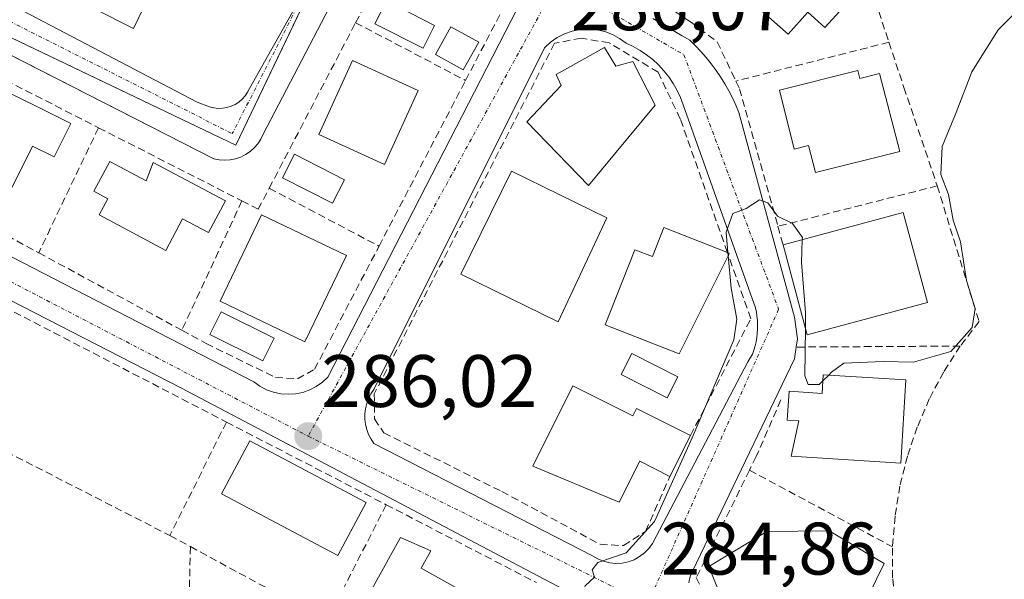
# Model space of a CAD drawing. Units: metres. Extents: x 612038 to 615526, y 4655299 to 4657667.
# Drawn here: x 615214 to 615347, y 4656453 to 4656529 of the extents above; entities that cross this region are included whole.
import ezdxf
from ezdxf.enums import TextEntityAlignment as Align

# ---------------------------------------------------------------- set-up
doc = ezdxf.new("R2010")
doc.units = ezdxf.units.M
doc.header["$MEASUREMENT"] = 0
doc.linetypes.add('TRAZO_Y_PUNTO', pattern=[1, 0.5, -0.25, 0, -0.25])
doc.linetypes.add('TRAZOSX2', pattern=[1.5, 1, -0.5])
for name, color, linetype, lineweight in [('Carátula', 7, 'Continuous', 5), ('Curva de nivel normal', 36, 'Continuous', 0), ('Edificación', 1, 'Continuous', 13), ('Edificación Cxs', 1, 'Continuous', 13), ('Edificación ligera', 1, 'Continuous', 0), ('Edificación ligera Cxs', 1, 'Continuous', 0), ('Elemento construido', 1, 'Continuous', 0), ('Muro lineal', 1, 'TRAZOSX2', 13), ('Núcleo urbano', 19, 'Continuous', 0), ('Núcleo urbano CxS', 19, 'Continuous', 0), ('Obra de contención lineal', 1, 'TRAZOSX2', 13), ('Piscina', 142, 'Continuous', 0), ('Piscina CxS', 142, 'Continuous', 0), ('Punto de cota en terreno', 7, 'Continuous', 0), ('Rótulo de punto de cota en terreno', 19, 'Continuous', 0), ('Vía urbana Cxs', 5, 'Continuous', 0), ('Vía urbana eje', 5, 'TRAZO_Y_PUNTO', 0)]:
    doc.layers.add(name, color=color, linetype=linetype, lineweight=lineweight)
doc.styles.add('Arial', font='txt', dxfattribs={"height": 0.2})

# ---------------------------------------------------------------- blocks, each defined once
blk = doc.blocks.new('5PATER')
at = {"layer": 'Carátula', "linetype": 'Continuous', "lineweight": 5}
h = blk.add_hatch(color=250, dxfattribs=at)
edge = h.paths.add_edge_path()
edge.add_ellipse((0, 0.01), major_axis=(-1.33, -1.34), ratio=0.999422, start_angle=0, end_angle=360)
blk = doc.blocks.new('*U182')
at = {"layer": 'Vía urbana Cxs', "color": 5, "linetype": 'Continuous', "lineweight": 0}
for points in [[(615299.31, 4656529.11, 285.7), (615300.31, 4656528.53, 285.62), (615301.3, 4656527.94, 285.58), (615302.3, 4656527.35, 285.57), (615303.3, 4656526.76, 285.56), (615304.3, 4656526.17, 285.54), (615305.07, 4656525.41, 285.51), (615305.82, 4656524.63, 285.47), (615306.53, 4656523.82, 285.42), (615307.21, 4656522.97, 285.42), (615307.86, 4656522.1, 285.42), (615308.47, 4656521.21, 285.4), (615309.04, 4656520.29, 285.39), (615309.57, 4656519.35, 285.36), (615310.07, 4656518.39, 285.33), (615310.53, 4656517.41, 285.3), (615310.94, 4656516.41, 285.27), (615318.43, 4656488.8, 284.91), (615318.85, 4656485.89, 284.93), (615318.67, 4656484.76, 284.92), (615318.43, 4656483.19, 284.9), (615304.68, 4656454.53, 284.85), (615304.45, 4656454.02, 284.85), (615304.29, 4656453.49, 284.86), (615304.19, 4656452.94, 284.84)], [(615288.07, 4656451.62, 285.1), (615235.73, 4656479.21, 286.7), (615194.4, 4656500.38, 288.08)], [(615194.4, 4656506.4, 288.19), (615245.49, 4656480.05, 286.33), (615246.3, 4656479.47, 286.28), (615247.19, 4656479, 286.24), (615248.12, 4656478.66, 286.2), (615249.1, 4656478.45, 286.17), (615250.1, 4656478.38, 286.13), (615251.09, 4656478.44, 286.11), (615252.07, 4656478.64, 286.09), (615253.02, 4656478.97, 286.07), (615253.91, 4656479.42, 286.06), (615254.72, 4656480, 286.04), (615255.46, 4656480.68, 286.02), (615295.92, 4656559.39, 286.16)], [(615277.64, 4656572.67, 286.6), (615246.72, 4656513.48, 286.98), (615246.41, 4656512.81, 286.99), (615246, 4656512.2, 287.01), (615245.52, 4656511.64, 287.02), (615244.97, 4656511.14, 287.03), (615244.36, 4656510.73, 287.04), (615243.7, 4656510.4, 287.05), (615243, 4656510.16, 287.06), (615242.28, 4656510.01, 287.07), (615241.54, 4656509.96, 287.08), (615240.8, 4656510.01, 287.09), (615240.08, 4656510.15, 287.11), (615172.72, 4656544.57, 288.26)], [(615187.98, 4656543.94, 287.89), (615237.82, 4656517.8, 287.07), (615239.48, 4656517.17, 287.07), (615240.06, 4656517.03, 287.06), (615240.65, 4656516.96, 287.06), (615241.24, 4656516.98, 287.06), (615241.83, 4656517.08, 287.05), (615242.4, 4656517.25, 287.03), (615242.94, 4656517.5, 287.02), (615243.44, 4656517.82, 287), (615243.89, 4656518.2, 286.99), (615244.29, 4656518.64, 286.97), (615244.62, 4656519.14, 286.96), (615244.88, 4656519.67, 286.95), (615251.31, 4656531.09, 286.79)]]:
    blk.add_polyline3d(points, dxfattribs=at)
blk.add_polyline3d([(615261.28, 4656478.43, 285.92), (615260.96, 4656477.8, 285.92), (615260.71, 4656477.13, 285.92), (615260.54, 4656476.44, 285.91), (615260.45, 4656475.74, 285.91), (615260.45, 4656475.03, 285.91), (615260.54, 4656474.32, 285.9), (615260.71, 4656473.63, 285.89), (615260.96, 4656472.97, 285.88), (615261.29, 4656472.34, 285.86), (615261.69, 4656471.75, 285.84), (615291.18, 4656456.6, 285.17), (615291.9, 4656456.17, 285.14), (615292.68, 4656455.85, 285.11), (615293.5, 4656455.65, 285.08), (615294.33, 4656455.57, 285.06), (615295.17, 4656455.61, 285.04), (615296, 4656455.78, 285.04), (615296.79, 4656456.07, 285.03), (615297.52, 4656456.48, 285.01), (615298.2, 4656456.98, 285), (615298.78, 4656457.58, 284.98), (615299.28, 4656458.27, 284.97), (615312.14, 4656482.77, 284.85), (615312.76, 4656483.81, 284.86), (615312.96, 4656484.35, 284.85), (615313.12, 4656484.91, 284.85), (615313.25, 4656485.47, 284.85), (615313.35, 4656486.03, 284.85), (615313.42, 4656486.61, 284.86), (615313.46, 4656487.18, 284.86), (615313.46, 4656487.76, 284.86), (615313.44, 4656488.33, 284.86), (615313.38, 4656488.91, 284.86), (615313.3, 4656489.48, 284.86), (615313.18, 4656490.04, 284.86), (615303.41, 4656517.44, 285.55), (615303.04, 4656518.44, 285.53), (615302.59, 4656519.4, 285.54), (615302.08, 4656520.33, 285.55), (615301.49, 4656521.21, 285.57), (615300.83, 4656522.04, 285.61), (615300.11, 4656522.82, 285.64), (615299.33, 4656523.54, 285.66), (615298.49, 4656524.2, 285.7), (615297.61, 4656524.78, 285.74), (615296.69, 4656525.3, 285.78), (615295.72, 4656525.75, 285.83), (615294.83, 4656526.41, 285.85), (615293.86, 4656526.94, 285.87), (615292.83, 4656527.33, 285.89), (615291.75, 4656527.57, 285.91), (615290.65, 4656527.66, 285.93), (615289.54, 4656527.6, 285.96), (615288.46, 4656527.38, 285.99), (615287.41, 4656527.02, 286.02), (615286.43, 4656526.51, 286.05), (615285.53, 4656525.88, 286.05), (615284.72, 4656525.12, 286.06), (615261.69, 4656479.02, 285.92), (615261.28, 4656478.43, 285.92)], close=True, dxfattribs=at)
blk = doc.blocks.new('*U215')
at = {"layer": 'Edificación Cxs', "color": 1, "linetype": 'Continuous', "lineweight": 13}
for points in [[(615143.16, 4656590.6, 292.07), (615236.49, 4656542.78, 292), (615229.23, 4656527.73, 291.95), (615137.37, 4656574.08, 292.95), (615143.16, 4656590.6, 292.07)], [(615146.3, 4656579.61, 295.17), (615144.39, 4656580.56, 295.72), (615142.52, 4656576.82, 292.73), (615144.43, 4656575.87, 292.96), (615146.3, 4656579.61, 295.17)], [(615160.59, 4656571.64, 294.78), (615157.27, 4656573.3, 293.57), (615155.98, 4656570.72, 292.52), (615159.3, 4656569.06, 292.66), (615160.59, 4656571.64, 294.78)], [(615168.28, 4656567.72, 294.64), (615166.41, 4656568.52, 294), (615164.54, 4656564.16, 292.9), (615166.42, 4656563.36, 292.23), (615168.28, 4656567.72, 294.64)], [(615173.39, 4656564.02, 293.26), (615170.77, 4656565.41, 294.8), (615169.11, 4656562.3, 291.92), (615171.73, 4656560.9, 292.95), (615173.39, 4656564.02, 293.26)], [(615181.77, 4656558.36, 292.25), (615179.28, 4656559.39, 291.2), (615178.56, 4656557.65, 290.61), (615181.05, 4656556.62, 291.22), (615181.77, 4656558.36, 292.25)], [(615195.85, 4656553.09, 293.92), (615192.95, 4656554.54, 294.51), (615191.74, 4656552.13, 295.26), (615194.65, 4656550.68, 293.22), (615195.85, 4656553.09, 293.92)], [(615204.12, 4656546.88, 291.07), (615201.42, 4656548.33, 291.98), (615200.67, 4656546.94, 292.56), (615203.37, 4656545.49, 291.02), (615204.12, 4656546.88, 291.07)], [(615217.08, 4656541.13, 293.12), (615215, 4656542.17, 291.68), (615214.17, 4656540.51, 291.24), (615216.25, 4656539.47, 292.6), (615217.08, 4656541.13, 293.12)]]:
    blk.add_polyline3d(points, close=True, dxfattribs=at)

msp = doc.modelspace()

# ---------------------------------------------------------------- linework, layer by layer
at = {"layer": 'Curva de nivel normal', "color": 36, "linetype": 'Continuous', "lineweight": 0}
for points in [[(615323.08, 4656480.98, 285), (615323.45, 4656481.35, 285), (615325.1, 4656482.57, 285), (615330.42, 4656482.82, 285), (615334.51, 4656482.7, 285), (615339.54, 4656484.16, 285), (615342.42, 4656487.39, 285), (615342.82, 4656489.98, 285), (615341.67, 4656493.74, 285), (615340.84, 4656498.94, 285), (615339.87, 4656501.89, 285), (615339.24, 4656505.35, 285), (615338.19, 4656508.05, 285), (615338.36, 4656511.8, 285), (615340.27, 4656516.39, 285), (615342.36, 4656521.88, 285), (615345.94, 4656527.58, 285), (615349.44, 4656531.06, 285)], [(615309.46, 4656497.5, 285), (615309.21, 4656500.26, 285), (615310.1, 4656502.8, 285), (615311.94, 4656503.44, 285), (615313.74, 4656504.63, 285), (615314.83, 4656504.21, 285), (615316.13, 4656502.4, 285), (615318.16, 4656501.44, 285), (615319.51, 4656499.56, 285), (615319.5, 4656499.24, 285)], [(615319.5, 4656499.24, 285), (615319.4, 4656496.18, 285), (615319.95, 4656489.4, 285), (615319.92, 4656487.32, 285)], [(615292.84, 4656448.21, 285), (615292.79, 4656448.29, 285), (615291.52, 4656449.3, 285), (615290.66, 4656450.44, 285), (615289.7, 4656451.3, 285), (615290.18, 4656452.56, 285), (615291.44, 4656453.71, 285), (615291.12, 4656454.7, 285), (615291.9, 4656455.7, 285), (615295.71, 4656456.98, 285), (615299.54, 4656461.24, 285), (615304.62, 4656472.51, 285), (615310.25, 4656485.75, 285), (615310.68, 4656488.51, 285), (615309.9, 4656492.72, 285), (615309.5, 4656497.12, 285)], [(615309.5, 4656497.12, 285), (615309.46, 4656497.5, 285)], [(615319.92, 4656487.32, 285), (615319.82, 4656480.89, 285), (615320.27, 4656479.69, 285), (615321.77, 4656479.7, 285), (615322.27, 4656480.19, 285)], [(615322.27, 4656480.19, 285), (615323.08, 4656480.98, 285)]]:
    msp.add_polyline3d(points, dxfattribs=at)
at = {"layer": 'Edificación', "color": 1, "linetype": 'Continuous', "lineweight": 13}
for points in [[(615143.16, 4656590.6, 292.07), (615236.49, 4656542.78, 292), (615229.23, 4656527.73, 291.95), (615137.37, 4656574.08, 292.95), (615143.16, 4656590.6, 292.07)], [(615328.01, 4656533.92, 287.41), (615322.55, 4656527.9, 287.47), (615320.23, 4656529.96, 293.62), (615317.58, 4656526.96, 292.06), (615309.35, 4656534.26, 291.31), (615317.37, 4656543.33, 290.22), (615328.01, 4656533.92, 287.41)], [(615292.81, 4656525.17, 289.5), (615294.31, 4656522.65, 293.5), (615296.64, 4656523.3, 289.17), (615299.64, 4656517.42, 290.77), (615290.64, 4656506.57, 288.88), (615282.34, 4656515.16, 290.34), (615286.94, 4656520.05, 291.81), (615286.3, 4656521.53, 288.15), (615292.81, 4656525.17, 289.5)], [(615267.67, 4656519.37, 289.24), (615263.1, 4656509.39, 288.13), (615254.26, 4656513.44, 289.56), (615258.81, 4656523.42, 289.29), (615267.67, 4656519.37, 289.24)], [(615327.01, 4656522.08, 288.66), (615327.27, 4656521.01, 290.2), (615329.92, 4656521.68, 288.34), (615332.64, 4656511.14, 289.28), (615321.26, 4656508.3, 285.84), (615320.35, 4656511.96, 292.93), (615318.42, 4656511.48, 289.06), (615316.44, 4656519.44, 287.68), (615327.01, 4656522.08, 288.66)], [(615220.78, 4656514.91, 291.94), (615218.55, 4656510.42, 294.08), (615215.62, 4656511.88, 296.08), (615212.87, 4656506.35, 295.35), (615204.23, 4656509.65, 295.1), (615209.62, 4656520.47, 293.25), (615220.78, 4656514.91, 291.94)], [(615226.03, 4656509.8, 292.75), (615230.96, 4656507.19, 294.33), (615231.89, 4656509.68, 288.52), (615241.66, 4656504.48, 289.81), (615239.37, 4656500.21, 294.32), (615235.87, 4656502.07, 294.13), (615233.6, 4656497.78, 293.61), (615224.62, 4656502.58, 290.69), (615225.78, 4656504.78, 292.8), (615223.89, 4656505.78, 291.8), (615226.03, 4656509.8, 292.75)], [(615293.12, 4656502.19, 288.62), (615286.56, 4656488.15, 293.65), (615273.42, 4656494.6, 288.44), (615280.23, 4656508.51, 286.84), (615293.12, 4656502.19, 288.62)], [(615257.96, 4656497.12, 288.55), (615252.35, 4656485.46, 291.45), (615240.92, 4656490.94, 290.79), (615246.53, 4656502.62, 289.45), (615257.96, 4656497.12, 288.55)], [(615316.91, 4656498.55, 286.81), (615333.13, 4656502.9, 287.19), (615336.38, 4656490.78, 288.24)], [(615309.52, 4656497.17, 286.34), (615302.87, 4656483.85, 290.79), (615292.91, 4656487.78, 290.39), (615296.89, 4656497.89, 288.33), (615299.27, 4656496.96, 292.03), (615300.82, 4656500.91, 291.36), (615309.39, 4656497.53, 286.71)], [(615336.38, 4656490.78, 288.24), (615320.16, 4656486.42, 287.8), (615316.91, 4656498.55, 286.81)], [(615309.39, 4656497.53, 286.71), (615309.64, 4656497.42, 285.98), (615309.52, 4656497.17, 286.34)], [(615333.48, 4656480.33, 288.05), (615332.78, 4656469.1, 289.9), (615317.98, 4656470.03, 287.06), (615319.02, 4656474.8, 290.36), (615317.46, 4656474.89, 288.02), (615317.71, 4656478.8, 288.81), (615322.17, 4656478.51, 294.25), (615322.32, 4656481.03, 290.22), (615333.48, 4656480.33, 288.05)], [(615301.64, 4656467.3, 289.5), (615297.55, 4656469.34, 290.05), (615294.79, 4656463.83, 289.1), (615283.14, 4656468.69, 289.46), (615288.55, 4656479.52, 285.85)], [(615288.55, 4656479.52, 285.85), (615296.64, 4656475.46, 292.24), (615297.14, 4656476.46, 290.01), (615304.41, 4656472.83, 287.48)], [(615260.62, 4656463.8, 292.49), (615256.83, 4656456.64, 291.35), (615241.13, 4656464.96, 292.29), (615244.93, 4656472.12, 290.42), (615260.62, 4656463.8, 292.49)], [(615304.41, 4656472.83, 287.48), (615301.64, 4656467.3, 289.5)], [(615308.99, 4656449.88, 289), (615306.9, 4656455.17, 287.28), (615314.69, 4656459.88, 291.62), (615323.13, 4656459.94, 291.44), (615330.56, 4656455.57, 286.86)], [(615258.19, 4656446.31, 292.37), (615265.26, 4656459.05, 289.33), (615269.35, 4656457.26, 290.97), (615268.05, 4656454.92, 294.68), (615274.57, 4656451.3, 290.89)], [(615330.56, 4656455.57, 286.86), (615327.44, 4656449.21, 288.93), (615309.36, 4656449.68, 289.55)]]:
    msp.add_polyline3d(points, dxfattribs=at)
at = {"layer": 'Edificación Cxs', "color": 1, "linetype": 'Continuous', "lineweight": 13}
for points in [[(615328.01, 4656533.92, 287.41), (615322.55, 4656527.9, 287.47), (615320.23, 4656529.96, 293.62), (615317.58, 4656526.96, 292.06), (615309.35, 4656534.26, 291.31), (615317.37, 4656543.33, 290.22), (615328.01, 4656533.92, 287.41)], [(615292.81, 4656525.17, 289.5), (615294.31, 4656522.65, 293.5), (615296.64, 4656523.3, 289.17), (615299.64, 4656517.42, 290.77), (615290.64, 4656506.57, 288.88), (615282.34, 4656515.16, 290.34), (615286.94, 4656520.05, 291.81), (615286.3, 4656521.53, 288.15), (615292.81, 4656525.17, 289.5)], [(615267.67, 4656519.37, 289.24), (615263.1, 4656509.39, 288.13), (615254.26, 4656513.44, 289.56), (615258.81, 4656523.42, 289.29), (615267.67, 4656519.37, 289.24)], [(615327.01, 4656522.08, 288.66), (615327.27, 4656521.01, 290.2), (615329.92, 4656521.68, 288.34), (615332.64, 4656511.14, 289.28), (615321.26, 4656508.3, 285.84), (615320.35, 4656511.96, 292.93), (615318.42, 4656511.48, 289.06), (615316.44, 4656519.44, 287.68), (615327.01, 4656522.08, 288.66)], [(615220.78, 4656514.91, 291.94), (615218.55, 4656510.42, 294.08), (615215.62, 4656511.88, 296.08), (615212.87, 4656506.35, 295.35), (615204.23, 4656509.65, 295.1), (615209.62, 4656520.47, 293.25), (615220.78, 4656514.91, 291.94)], [(615226.03, 4656509.8, 292.75), (615230.96, 4656507.19, 294.33), (615231.89, 4656509.68, 288.52), (615241.66, 4656504.48, 289.81), (615239.37, 4656500.21, 294.32), (615235.87, 4656502.07, 294.13), (615233.6, 4656497.78, 293.61), (615224.62, 4656502.58, 290.69), (615225.78, 4656504.78, 292.8), (615223.89, 4656505.78, 291.8), (615226.03, 4656509.8, 292.75)], [(615293.12, 4656502.19, 288.62), (615286.56, 4656488.15, 293.65), (615273.42, 4656494.6, 288.44), (615280.23, 4656508.51, 286.84), (615293.12, 4656502.19, 288.62)], [(615257.96, 4656497.12, 288.55), (615252.35, 4656485.46, 291.45), (615240.92, 4656490.94, 290.79), (615246.53, 4656502.62, 289.45), (615257.96, 4656497.12, 288.55)], [(615336.38, 4656490.78, 288.24), (615320.16, 4656486.42, 287.8), (615316.91, 4656498.55, 286.81), (615333.13, 4656502.9, 287.19), (615336.38, 4656490.78, 288.24)], [(615309.52, 4656497.17, 286.34), (615302.87, 4656483.85, 290.79), (615292.91, 4656487.78, 290.39), (615296.89, 4656497.89, 288.33), (615299.27, 4656496.96, 292.03), (615300.82, 4656500.91, 291.36), (615309.39, 4656497.53, 286.71), (615309.64, 4656497.42, 285.98), (615309.52, 4656497.17, 286.34)], [(615333.48, 4656480.33, 288.05), (615332.78, 4656469.1, 289.9), (615317.98, 4656470.03, 287.06), (615319.02, 4656474.8, 290.36), (615317.46, 4656474.89, 288.02), (615317.71, 4656478.8, 288.81), (615322.17, 4656478.51, 294.25), (615322.32, 4656481.03, 290.22), (615333.48, 4656480.33, 288.05)], [(615288.55, 4656479.52, 285.85), (615296.64, 4656475.46, 292.24), (615297.14, 4656476.46, 290.01), (615304.41, 4656472.83, 287.48), (615301.64, 4656467.3, 289.5), (615297.55, 4656469.34, 290.05), (615294.79, 4656463.83, 289.1), (615283.14, 4656468.69, 289.46), (615288.55, 4656479.52, 285.85)], [(615260.62, 4656463.8, 292.49), (615256.83, 4656456.64, 291.35), (615241.13, 4656464.96, 292.29), (615244.93, 4656472.12, 290.42), (615260.62, 4656463.8, 292.49)], [(615330.56, 4656455.57, 286.86), (615327.44, 4656449.21, 288.93), (615309.36, 4656449.68, 289.55), (615309.07, 4656449.69, 288.95), (615308.99, 4656449.88, 289), (615306.9, 4656455.17, 287.28), (615314.69, 4656459.88, 291.62), (615323.13, 4656459.94, 291.44), (615330.56, 4656455.57, 286.86)], [(615274.57, 4656451.3, 290.89), (615268.59, 4656440.53, 292.93), (615258.19, 4656446.31, 292.37), (615265.26, 4656459.05, 289.33), (615269.35, 4656457.26, 290.97), (615268.05, 4656454.92, 294.68), (615274.57, 4656451.3, 290.89)]]:
    msp.add_polyline3d(points, close=True, dxfattribs=at)
at = {"layer": 'Edificación ligera', "color": 1, "linetype": 'Continuous', "lineweight": 0}
msp.add_polyline3d([(615275.82, 4656525.91, 289.8), (615273.74, 4656522.17, 289.12), (615270, 4656524.24, 289.16), (615272.08, 4656527.98, 289.83), (615275.82, 4656525.91, 289.8)], dxfattribs=at)
at = {"layer": 'Edificación ligera Cxs', "color": 1, "linetype": 'Continuous', "lineweight": 0}
msp.add_polyline3d([(615275.82, 4656525.91, 289.8), (615273.74, 4656522.17, 289.12), (615270, 4656524.24, 289.16), (615272.08, 4656527.98, 289.83), (615275.82, 4656525.91, 289.8)], close=True, dxfattribs=at)
at = {"layer": 'Elemento construido', "color": 1, "linetype": 'Continuous', "lineweight": 0}
for points in [[(615240.65, 4656516.96, 288.61), (615241.24, 4656516.98, 287.96), (615241.83, 4656517.08, 287.3), (615242.4, 4656517.25, 287.6), (615242.94, 4656517.5, 288.56), (615243.44, 4656517.82, 289.84), (615243.89, 4656518.2, 290.67), (615244.29, 4656518.64, 289.52), (615244.62, 4656519.14, 288.3), (615244.88, 4656519.67, 287.43), (615251.31, 4656531.09, 286.84), (615251.47, 4656531.77, 286.81), (615251.54, 4656532.47, 286.81), (615251.5, 4656533.16, 286.81), (615251.37, 4656533.85, 286.82), (615251.15, 4656534.51, 286.85), (615250.84, 4656535.14, 286.88), (615250.44, 4656535.71, 286.93), (615249.97, 4656536.23, 286.97), (615249.43, 4656536.67, 286.96), (615248.84, 4656537.04, 286.96), (615248.2, 4656537.32, 286.96), (615134.8, 4656596.04, 290.27)], [(615277.64, 4656572.67, 286.9), (615246.72, 4656513.48, 287.02), (615246.41, 4656512.81, 287.03), (615246, 4656512.2, 287.03), (615245.52, 4656511.64, 287.04), (615244.97, 4656511.14, 287.05), (615244.36, 4656510.73, 287.06), (615243.7, 4656510.4, 287.07), (615243, 4656510.16, 287.07), (615242.28, 4656510.01, 287.06), (615241.54, 4656509.96, 287.09), (615240.8, 4656510.01, 287.14), (615240.08, 4656510.15, 287.18), (615166.98, 4656547.5, 288.5)], [(615194.4, 4656506.4, 288.57), (615245.49, 4656480.05, 286.39), (615246.3, 4656479.47, 286.35), (615247.19, 4656479, 286.3), (615248.12, 4656478.66, 286.26), (615249.1, 4656478.45, 286.27), (615250.1, 4656478.38, 286.27), (615251.09, 4656478.44, 286.23), (615252.07, 4656478.64, 286.2), (615253.02, 4656478.97, 286.14), (615253.91, 4656479.42, 286.05), (615254.72, 4656480, 286.02), (615255.46, 4656480.68, 286.03), (615295.92, 4656559.39, 288.76)], [(615187.98, 4656543.94, 287.91), (615237.82, 4656517.8, 290.38), (615239.48, 4656517.17, 289.74), (615240.06, 4656517.03, 289.43), (615240.65, 4656516.96, 288.61)], [(615299.31, 4656529.11, 286.62), (615300.31, 4656528.53, 286.4), (615301.3, 4656527.94, 285.64), (615302.3, 4656527.35, 285.84), (615303.3, 4656526.76, 286.09), (615304.3, 4656526.17, 285.99), (615305.07, 4656525.41, 286.34), (615305.82, 4656524.63, 286.13), (615306.53, 4656523.82, 286.05), (615307.21, 4656522.97, 286.79), (615307.86, 4656522.1, 287.54), (615308.47, 4656521.21, 287.04), (615309.04, 4656520.29, 286.98), (615309.57, 4656519.35, 287.27), (615310.07, 4656518.39, 287.18), (615310.53, 4656517.41, 287.29), (615310.94, 4656516.41, 287.4), (615318.43, 4656488.8, 285.55), (615318.85, 4656485.89, 286.11), (615318.67, 4656484.76, 285.96), (615318.43, 4656483.19, 285.65), (615304.68, 4656454.53, 285.52), (615304.45, 4656454.02, 285.31), (615304.29, 4656453.49, 285.13), (615304.19, 4656452.94, 285.02)], [(615294.33, 4656455.57, 285), (615295.17, 4656455.61, 284.94), (615296, 4656455.78, 284.89), (615296.79, 4656456.07, 284.95), (615297.52, 4656456.48, 285.07), (615298.2, 4656456.98, 284.9), (615298.78, 4656457.58, 284.88), (615299.28, 4656458.27, 285.01), (615312.14, 4656482.77, 285.6), (615312.76, 4656483.81, 286.05), (615312.96, 4656484.35, 285.96), (615313.12, 4656484.91, 285.77), (615313.25, 4656485.47, 285.63), (615313.35, 4656486.03, 285.51), (615313.42, 4656486.61, 285.27), (615313.46, 4656487.18, 285.08), (615313.46, 4656487.76, 284.93), (615313.44, 4656488.33, 284.96), (615313.38, 4656488.91, 285.15), (615313.3, 4656489.48, 285.38), (615313.18, 4656490.04, 285.68), (615303.41, 4656517.44, 286.33), (615303.04, 4656518.44, 286.93), (615302.59, 4656519.4, 287.64), (615302.08, 4656520.33, 287.93), (615301.49, 4656521.21, 287.18), (615300.83, 4656522.04, 287.28), (615300.11, 4656522.82, 287.26), (615299.33, 4656523.54, 286.33), (615298.49, 4656524.2, 285.72), (615297.61, 4656524.78, 286.07), (615296.69, 4656525.3, 286.38), (615295.72, 4656525.75, 286.21), (615294.83, 4656526.41, 285.83), (615293.86, 4656526.94, 285.9), (615292.83, 4656527.33, 286.14), (615291.75, 4656527.57, 286.23), (615290.65, 4656527.66, 286.33), (615289.54, 4656527.6, 286.51), (615288.46, 4656527.38, 286.8), (615287.41, 4656527.02, 286.91), (615286.43, 4656526.51, 286.48), (615285.53, 4656525.88, 286.24), (615284.72, 4656525.12, 287.14), (615261.69, 4656479.02, 286.43), (615261.28, 4656478.43, 286.48), (615260.96, 4656477.8, 286.39), (615260.71, 4656477.13, 286.16), (615260.54, 4656476.44, 286.01), (615260.45, 4656475.74, 285.97), (615260.45, 4656475.03, 286.06), (615260.54, 4656474.32, 286.19), (615260.71, 4656473.63, 286.25), (615260.96, 4656472.97, 286.17), (615261.29, 4656472.34, 286), (615261.69, 4656471.75, 285.86), (615291.18, 4656456.6, 285.73), (615291.9, 4656456.17, 285.17), (615292.68, 4656455.85, 284.98), (615293.5, 4656455.65, 285.01), (615294.33, 4656455.57, 285)], [(615288.07, 4656451.62, 286.33), (615235.73, 4656479.21, 287.2), (615194.4, 4656500.38, 288.12)]]:
    msp.add_polyline3d(points, dxfattribs=at)
at = {"layer": 'Muro lineal', "color": 1, "linetype": 'TRAZOSX2', "lineweight": 13}
for points in [[(615192.6, 4656510.41, 290.32), (615196.34, 4656508.38, 290.26), (615216.44, 4656497.48, 289.44), (615235.76, 4656487.03, 288.45), (615239.06, 4656485.23, 286.64), (615248.39, 4656480.67, 287.3), (615251.35, 4656480.47, 287.06), (615253.67, 4656481.76, 286.72), (615262.37, 4656498.38, 288.1), (615274.05, 4656520.73, 289.33), (615285.28, 4656542.23, 288.35), (615296.51, 4656564.07, 286.83), (615281.87, 4656572.19, 288.27), (615270.73, 4656550.76, 290.34), (615269.19, 4656547.8, 289.24)], [(615322.8, 4656551.41, 286.73), (615331.19, 4656525.89, 290.11)], [(615186.03, 4656532.87, 290.85), (615205.32, 4656524.15, 291.16), (615224.51, 4656514.36, 290.95), (615243.87, 4656504.48, 288.93), (615246.07, 4656503.35, 287.84), (615247.55, 4656506.19, 288.56), (615259.21, 4656528.53, 289.52), (615262.62, 4656535.05, 289.57)], [(615302.3, 4656530.03, 289.42), (615304.41, 4656528.64, 287.91), (615308.01, 4656525.94, 287.63), (615310.53, 4656520.65, 288.09)], [(615304.41, 4656472.83, 287.48), (615312.55, 4656488.59, 285.39), (615309.52, 4656497.17, 286.34), (615309.39, 4656497.53, 286.71), (615303.03, 4656515.55, 286.96), (615300.03, 4656521.85, 288.55), (615293.44, 4656525.81, 286.93), (615289.64, 4656526.42, 288.04), (615286.05, 4656525.76, 286.46), (615261.73, 4656478.44, 286.66), (615261.76, 4656475.07, 286.41), (615263.04, 4656473.17, 287.24), (615278.94, 4656465.27, 289.57), (615292.21, 4656458.14, 287.4), (615295.38, 4656457.96, 287.84), (615298.34, 4656459.89, 287.32), (615301.64, 4656467.3, 289.5)], [(615331.19, 4656525.89, 290.11), (615310.53, 4656520.65, 288.09)], [(615331.19, 4656525.89, 290.11), (615333.21, 4656519.8, 286.31), (615337.71, 4656506.51, 288.52)], [(615310.53, 4656520.65, 288.09), (615311.03, 4656519.62, 288.3), (615316.21, 4656501.05, 286.36)], [(615337.71, 4656506.51, 288.52), (615316.21, 4656501.05, 286.36)], [(615337.71, 4656506.51, 288.52), (615343.35, 4656488.19, 289.34), (615340.82, 4656484.89, 290.92)], [(615316.21, 4656501.05, 286.36), (615316.91, 4656498.55, 286.81)], [(615211.8, 4656490.17, 291.93), (615241.78, 4656474.64, 292.29)], [(615340.82, 4656484.89, 290.92), (615318.67, 4656484.76, 285.96)], [(615340.82, 4656484.89, 290.92), (615338.58, 4656481.4, 289.06), (615336.64, 4656477.76, 286.35), (615335.01, 4656473.94, 289.44), (615333.68, 4656470.03, 286.25), (615332.67, 4656466.01, 287.02), (615332.01, 4656461.92, 288.38), (615331.68, 4656457.79, 291.59)], [(615197.37, 4656478.16, 290.93), (615234.15, 4656459.33, 290.6)], [(615316.6, 4656477.62, 288.43), (615313.28, 4656469.98, 286.98), (615312.37, 4656468.14, 286.94)], [(615241.78, 4656474.64, 292.29), (615234.15, 4656459.33, 290.6)], [(615241.78, 4656474.64, 292.29), (615263.35, 4656463.48, 288.92)], [(615312.37, 4656468.14, 286.94), (615305.19, 4656453.65, 286.01), (615306.26, 4656451.33, 287.22), (615308.99, 4656449.88, 289), (615309.36, 4656449.68, 289.55), (615323.01, 4656442.39, 287.6), (615332.71, 4656445.44, 291.6), (615332.03, 4656449.51, 288.39), (615331.69, 4656453.64, 288.4), (615331.68, 4656457.79, 291.59)], [(615312.37, 4656468.14, 286.94), (615331.68, 4656457.79, 291.59)], [(615263.35, 4656463.48, 288.92), (615255.35, 4656447.85, 288.49)], [(615263.35, 4656463.48, 288.92), (615283.62, 4656452.97, 290.95)], [(615234.15, 4656459.33, 290.6), (615236.92, 4656457.83, 287.28)], [(615236.92, 4656457.83, 287.28), (615236.55, 4656442.64, 293.11)], [(615236.92, 4656457.83, 287.28), (615248.4, 4656451.61, 288.67)]]:
    msp.add_polyline3d(points, dxfattribs=at)
at = {"layer": 'Núcleo urbano', "color": 19, "linetype": 'Continuous', "lineweight": 0}
msp.add_polyline3d([(615081.6, 4656589.26, 290.9), (615085.56, 4656587.37, 290.72), (615090.4, 4656585.05, 290.73), (615097.56, 4656581.62, 290.56), (615102.69, 4656579.17, 290.39), (615138.13, 4656562.21, 289.4), (615139.79, 4656561.41, 289.35), (615168.04, 4656547.9, 288.42), (615243.05, 4656512, 287.05), (615260.86, 4656549.21, 286.57), (615265.65, 4656559.22, 286.52), (615275.3, 4656579.37, 286.65)], dxfattribs=at)
at = {"layer": 'Núcleo urbano CxS', "color": 19, "linetype": 'Continuous', "lineweight": 0}
msp.add_polyline3d([(615164.77, 4656723.6, 291.3), (615226.21, 4656691.02, 289.73), (615258.37, 4656673.89, 289.06), (615264.28, 4656670.84, 288.92), (615227.73, 4656606.02, 287.91), (615275.3, 4656579.37, 286.65), (615243.05, 4656512, 287.05), (615081.6, 4656589.26, 290.9), (615093.86, 4656637.14, 291.9), (615102.66, 4656672.75, 292.79), (615100.74, 4656750.16, 294.5), (615100.57, 4656757.23, 294.67), (615135.8, 4656738.78, 292.68), (615164.77, 4656723.6, 291.3)], close=True, dxfattribs=at)
msp.add_polyline3d([(615081.6, 4656589.26, 290.9), (615243.05, 4656512, 287.05), (615275.3, 4656579.37, 286.65), (615275.3, 4656579.37, 286.65), (615299.79, 4656564.46, 286.19), (615371.97, 4656529.34, 284.22), (615376.25, 4656510.19, 283.84), (615378.1, 4656499.98, 283.61), (615384.49, 4656464.68, 282.74), (615386.41, 4656454.12, 282.44), (615383.8, 4656444.41, 282.51), (615381.98, 4656439.95, 282.56), (615378.55, 4656431.55, 282.56), (615361.09, 4656405.36, 282.92), (615355.46, 4656396.93, 282.97), (615335.63, 4656374, 283.77), (615294.49, 4656393.31, 284.48), (615250.96, 4656413.88, 285.32), (615181.49, 4656447.37, 286.63), (615174.46, 4656432.85, 286.98), (615140.32, 4656451.84, 287.39), (615067.25, 4656488.25, 289.33)], dxfattribs=at)
at = {"layer": 'Obra de contención lineal', "color": 1, "linetype": 'TRAZOSX2', "lineweight": 13}
for points in [[(615259.21, 4656528.53, 289.52), (615274.05, 4656520.73, 289.33)], [(615224.51, 4656514.36, 290.95), (615216.44, 4656497.48, 289.44)], [(615247.55, 4656506.19, 288.56), (615262.37, 4656498.38, 288.1)], [(615243.87, 4656504.48, 288.93), (615235.76, 4656487.03, 288.45)]]:
    msp.add_polyline3d(points, dxfattribs=at)
at = {"layer": 'Piscina', "color": 142, "linetype": 'Continuous', "lineweight": 0}
for points in [[(615269.88, 4656528.17, 287.2), (615268.31, 4656525.08, 286.98), (615261.82, 4656528.39, 287.22), (615263.4, 4656531.48, 287.07), (615269.88, 4656528.17, 287.2)], [(615257.69, 4656507.33, 286.39), (615256.07, 4656504.16, 286.43), (615249.34, 4656507.6, 286.91), (615250.96, 4656510.77, 286.89), (615257.69, 4656507.33, 286.39)], [(615248.21, 4656485.96, 286.49), (615246.67, 4656482.88, 286.4), (615239.52, 4656486.46, 286.86), (615241.06, 4656489.53, 286.81), (615248.21, 4656485.96, 286.49)], [(615302.71, 4656480.72, 285.14), (615301.27, 4656477.9, 285.13), (615295.05, 4656481.06, 285.15), (615296.49, 4656483.88, 285.18), (615302.71, 4656480.72, 285.14)]]:
    msp.add_polyline3d(points, dxfattribs=at)
at = {"layer": 'Piscina CxS', "color": 142, "linetype": 'Continuous', "lineweight": 0}
for points in [[(615269.88, 4656528.17, 287.2), (615268.31, 4656525.08, 286.98), (615261.82, 4656528.39, 287.22), (615263.4, 4656531.48, 287.07), (615269.88, 4656528.17, 287.2)], [(615257.69, 4656507.33, 286.39), (615256.07, 4656504.16, 286.43), (615249.34, 4656507.6, 286.91), (615250.96, 4656510.77, 286.89), (615257.69, 4656507.33, 286.39)], [(615248.21, 4656485.96, 286.49), (615246.67, 4656482.88, 286.4), (615239.52, 4656486.46, 286.86), (615241.06, 4656489.53, 286.81), (615248.21, 4656485.96, 286.49)], [(615302.71, 4656480.72, 285.14), (615301.27, 4656477.9, 285.13), (615295.05, 4656481.06, 285.15), (615296.49, 4656483.88, 285.18), (615302.71, 4656480.72, 285.14)]]:
    msp.add_polyline3d(points, close=True, dxfattribs=at)
at = {"layer": 'Vía urbana Cxs', "color": 5, "linetype": 'Continuous', "lineweight": 0}
for points in [[(615240.65, 4656516.96, 287.06), (615241.24, 4656516.98, 287.06), (615241.83, 4656517.08, 287.05), (615242.4, 4656517.25, 287.03), (615242.94, 4656517.5, 287.02), (615243.44, 4656517.82, 287), (615243.89, 4656518.2, 286.99), (615244.29, 4656518.64, 286.97), (615244.62, 4656519.14, 286.96), (615244.88, 4656519.67, 286.95), (615251.31, 4656531.09, 286.79), (615251.47, 4656531.77, 286.78), (615251.54, 4656532.47, 286.77), (615251.5, 4656533.16, 286.76), (615251.37, 4656533.85, 286.77), (615251.15, 4656534.51, 286.79), (615250.84, 4656535.14, 286.82), (615250.44, 4656535.71, 286.84), (615249.97, 4656536.23, 286.86), (615249.43, 4656536.67, 286.88), (615248.84, 4656537.04, 286.89), (615248.2, 4656537.32, 286.91), (615134.8, 4656596.04, 289.94)], [(615099.19, 4656592.43, 290.86), (615099.3, 4656591.91, 290.84), (615099.46, 4656591.39, 290.81), (615099.67, 4656590.89, 290.79), (615099.92, 4656590.42, 290.76), (615100.23, 4656589.97, 290.73), (615100.58, 4656589.56, 290.7), (615100.96, 4656589.18, 290.67), (615102, 4656588.35, 290.61), (615138.55, 4656569.67, 289.48), (615187.98, 4656543.94, 287.89), (615237.82, 4656517.8, 287.07), (615239.48, 4656517.17, 287.07), (615240.06, 4656517.03, 287.06), (615240.65, 4656516.96, 287.06)], [(615277.71, 4656572.76, 286.6), (615277.64, 4656572.67, 286.6), (615246.72, 4656513.48, 286.98), (615246.41, 4656512.81, 286.99), (615246, 4656512.2, 287.01), (615245.52, 4656511.64, 287.02), (615244.97, 4656511.14, 287.03), (615244.36, 4656510.73, 287.04), (615243.7, 4656510.4, 287.05), (615243, 4656510.16, 287.06), (615242.28, 4656510.01, 287.07), (615241.54, 4656509.96, 287.08), (615240.8, 4656510.01, 287.09), (615240.08, 4656510.15, 287.11), (615172.72, 4656544.57, 288.26)], [(615194.4, 4656506.4, 288.19), (615245.49, 4656480.05, 286.33), (615246.3, 4656479.47, 286.28), (615247.19, 4656479, 286.24), (615248.12, 4656478.66, 286.2), (615249.1, 4656478.45, 286.17), (615250.1, 4656478.38, 286.13), (615251.09, 4656478.44, 286.11), (615252.07, 4656478.64, 286.09), (615253.02, 4656478.97, 286.07), (615253.91, 4656479.42, 286.06), (615254.72, 4656480, 286.04), (615255.46, 4656480.68, 286.02), (615295.92, 4656559.39, 286.16)], [(615299.31, 4656529.11, 285.7), (615300.31, 4656528.53, 285.62), (615301.3, 4656527.94, 285.58), (615302.3, 4656527.35, 285.57), (615303.3, 4656526.76, 285.56), (615304.3, 4656526.17, 285.54), (615305.07, 4656525.41, 285.51), (615305.82, 4656524.63, 285.47), (615306.53, 4656523.82, 285.42), (615307.21, 4656522.97, 285.42), (615307.86, 4656522.1, 285.42), (615308.47, 4656521.21, 285.4), (615309.04, 4656520.29, 285.39), (615309.57, 4656519.35, 285.36), (615310.07, 4656518.39, 285.33), (615310.53, 4656517.41, 285.3), (615310.94, 4656516.41, 285.27), (615318.43, 4656488.8, 284.91), (615318.85, 4656485.89, 284.93), (615318.67, 4656484.76, 284.92)], [(615294.33, 4656455.57, 285.06), (615295.17, 4656455.61, 285.04), (615296, 4656455.78, 285.04), (615296.79, 4656456.07, 285.03), (615297.52, 4656456.48, 285.01), (615298.2, 4656456.98, 285), (615298.78, 4656457.58, 284.98), (615299.28, 4656458.27, 284.97), (615312.14, 4656482.77, 284.85), (615312.76, 4656483.81, 284.86), (615312.96, 4656484.35, 284.85), (615313.12, 4656484.91, 284.85), (615313.25, 4656485.47, 284.85), (615313.35, 4656486.03, 284.85), (615313.42, 4656486.61, 284.86), (615313.46, 4656487.18, 284.86), (615313.46, 4656487.76, 284.86), (615313.44, 4656488.33, 284.86), (615313.38, 4656488.91, 284.86), (615313.3, 4656489.48, 284.86), (615313.18, 4656490.04, 284.86), (615303.41, 4656517.44, 285.55), (615303.04, 4656518.44, 285.53), (615302.59, 4656519.4, 285.54), (615302.08, 4656520.33, 285.55), (615301.49, 4656521.21, 285.57), (615300.83, 4656522.04, 285.61), (615300.11, 4656522.82, 285.64), (615299.33, 4656523.54, 285.66), (615298.49, 4656524.2, 285.7), (615297.61, 4656524.78, 285.74), (615296.69, 4656525.3, 285.78), (615295.72, 4656525.75, 285.83), (615294.83, 4656526.41, 285.85), (615293.86, 4656526.94, 285.87), (615292.83, 4656527.33, 285.89), (615291.75, 4656527.57, 285.91), (615290.65, 4656527.66, 285.93), (615289.54, 4656527.6, 285.96), (615288.46, 4656527.38, 285.99), (615287.41, 4656527.02, 286.02), (615286.43, 4656526.51, 286.05), (615285.53, 4656525.88, 286.05), (615284.72, 4656525.12, 286.06), (615261.69, 4656479.02, 285.92), (615261.28, 4656478.43, 285.92)], [(615288.07, 4656451.62, 285.1), (615235.73, 4656479.21, 286.7), (615194.4, 4656500.38, 288.08)], [(615318.67, 4656484.76, 284.92), (615318.43, 4656483.19, 284.9), (615304.68, 4656454.53, 284.85), (615304.45, 4656454.02, 284.85), (615304.29, 4656453.49, 284.86), (615304.19, 4656452.94, 284.84)], [(615261.28, 4656478.43, 285.92), (615260.96, 4656477.8, 285.92), (615260.71, 4656477.13, 285.92), (615260.54, 4656476.44, 285.91), (615260.45, 4656475.74, 285.91), (615260.45, 4656475.03, 285.91), (615260.54, 4656474.32, 285.9), (615260.71, 4656473.63, 285.89), (615260.96, 4656472.97, 285.88), (615261.29, 4656472.34, 285.86), (615261.69, 4656471.75, 285.84), (615291.18, 4656456.6, 285.17), (615291.9, 4656456.17, 285.14), (615292.68, 4656455.85, 285.11), (615293.5, 4656455.65, 285.08), (615294.33, 4656455.57, 285.06)]]:
    msp.add_polyline3d(points, dxfattribs=at)
at = {"layer": 'Vía urbana eje', "color": 5, "linetype": 'TRAZO_Y_PUNTO', "lineweight": 0}
for points in [[(615169.28, 4656550.52, 288.42), (615242.57, 4656513.56, 287.04)], [(615254.77, 4656537.36, 286.75), (615242.57, 4656513.56, 287.04)], [(615286.48, 4656534.06, 286.04), (615252.81, 4656472.73, 286.01)], [(615286.48, 4656534.06, 286.04), (615303.53, 4656524.19, 285.51), (615316.3, 4656489.85, 284.81), (615298.64, 4656450.12, 284.82)], [(615189.19, 4656505.77, 288.27), (615252.81, 4656472.73, 286.01)], [(615252.81, 4656472.73, 286.01), (615298.64, 4656450.12, 284.82)]]:
    msp.add_polyline3d(points, dxfattribs=at)

# ---------------------------------------------------------------- block references
at = {"layer": 'Edificación Cxs', "color": 1, "linetype": 'Continuous', "lineweight": 13}
msp.add_blockref('*U215', (0, 0), dxfattribs=at)
at = {"layer": 'Punto de cota en terreno', "linetype": 'Continuous', "lineweight": 0}
msp.add_blockref('5PATER', (615252.82, 4656472.73, 286.02), dxfattribs=at)
at = {"layer": 'Vía urbana Cxs', "color": 5, "linetype": 'Continuous', "lineweight": 0}
msp.add_blockref('*U182', (0, 0), dxfattribs=at)

# ---------------------------------------------------------------- texts
at = {"layer": 'Rótulo de punto de cota en terreno', "color": 19, "linetype": 'Continuous', "lineweight": 0, "style": 'Arial'}
for s, p in [('286,07', (615288.25, 4656525.33)), ('286,02', (615254.58, 4656474.49)), ('284,86', (615300.41, 4656451.88))]:
    msp.add_text(s, height=7, dxfattribs=at).set_placement(p, align=Align.BOTTOM_LEFT)

doc.saveas('drawing.dxf')
